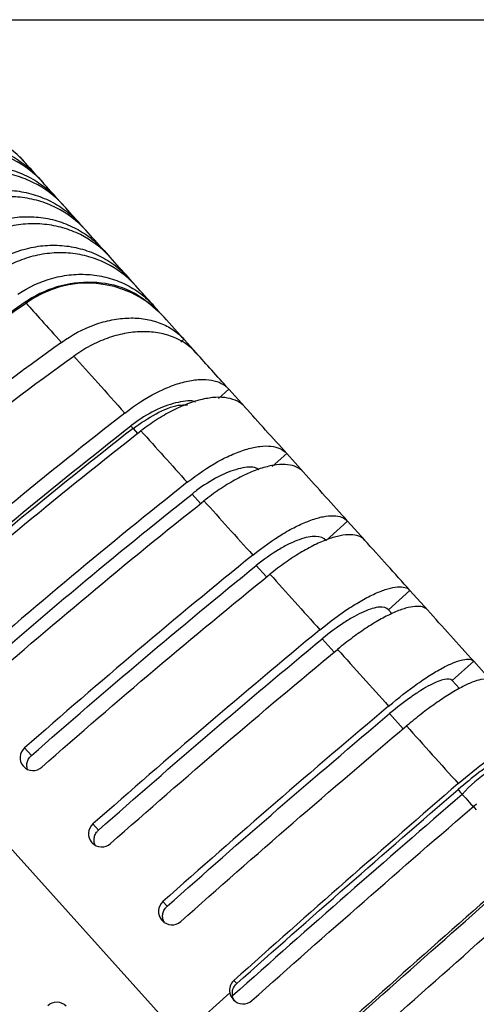
# Model space of a CAD drawing. Extents: x -7.1 to 31, y 0.7 to 16.5.
# Drawn here: x 0.3 to 0.8, y 13.5 to 14.6 of the extents above; entities that cross this region are included whole.
import ezdxf

# ---------------------------------------------------------------- set-up
doc = ezdxf.new("R2010")
doc.units = 0
doc.header["$LTSCALE"] = 0.25
doc.header["$MEASUREMENT"] = 0
doc.layers.add('DIM', color=2, linetype='CONTINUOUS')
doc.layers.add('PART', color=1, linetype='CONTINUOUS')

msp = doc.modelspace()

# ---------------------------------------------------------------- linework, layer by layer
at = {"layer": 'DIM'}
msp.add_line((-0.3276, 14.5851), (2.7762, 14.5851), dxfattribs=at)
at = {"layer": 'PART'}
for p, q in [((0.3233, 14.4287), (0.3236, 14.4284)), ((0.3236, 14.4284), (0.3286, 14.4229)), ((0.3444, 14.4053), (0.3447, 14.4049)), ((0.3447, 14.4049), (0.3502, 14.3988)), ((0.3674, 14.3797), (0.3679, 14.3792)), ((0.3679, 14.3792), (0.3738, 14.3726)), ((0.3925, 14.3519), (0.3929, 14.3514)), ((0.3929, 14.3514), (0.3993, 14.3443)), ((0.4195, 14.3219), (0.42, 14.3214)), ((0.42, 14.3214), (0.4268, 14.3137)), ((0.4484, 14.2898), (0.4489, 14.2892)), ((0.4489, 14.2892), (0.4562, 14.2811)), ((0.4764, 14.2587), (0.4764, 14.2586)), ((0.4826, 14.2517), (0.4764, 14.2586)), ((0.5073, 14.2169), (0.511, 14.2202)), ((0.5113, 14.22), (0.5255, 14.2042)), ((0.5504, 14.1526), (0.5623, 14.1633)), ((0.5623, 14.1633), (0.5806, 14.1429)), ((0.5807, 14.1428), (0.5806, 14.1429)), ((0.4529, 14.1183), (0.4581, 14.1125)), ((0.612, 14.0751), (0.6284, 14.0899)), ((0.6284, 14.0899), (0.6284, 14.0899)), ((0.6284, 14.0899), (0.6475, 14.0686)), ((0.5203, 14.0435), (0.5301, 14.0326)), ((0.6734, 13.9906), (0.6979, 14.0127)), ((0.6979, 14.0127), (0.6979, 14.0127)), ((0.6979, 14.0127), (0.7176, 13.9908)), ((0.5937, 13.9619), (0.6055, 13.9488)), ((0.7447, 13.9114), (0.7692, 13.9335)), ((0.7692, 13.9335), (0.7692, 13.9335)), ((0.7692, 13.9335), (0.7895, 13.911)), ((0.7489, 13.9067), (0.7447, 13.9114)), ((0.6691, 13.8783), (0.6828, 13.863)), ((0.1167, 13.8572), (0.5071, 13.4235)), ((0.1167, 13.8572), (0.5071, 13.4235)), ((0.8175, 13.8305), (0.8421, 13.8526)), ((0.8421, 13.8526), (0.8421, 13.8526)), ((0.8421, 13.8526), (0.8626, 13.8298)), ((0.8258, 13.8213), (0.8175, 13.8305)), ((0.746, 13.7928), (0.7616, 13.7755)), ((0.3368, 13.7449), (0.329, 13.7536)), ((0.3272, 13.7332), (0.328, 13.7323)), ((0.4135, 13.6598), (0.4071, 13.6668)), ((0.4055, 13.6462), (0.4063, 13.6453)), ((0.4918, 13.5728), (0.487, 13.5782)), ((0.4855, 13.5573), (0.4864, 13.5564)), ((0.5713, 13.4845), (0.568, 13.4881)), ((0.5071, 13.4235), (0.5633, 13.4739)), ((0.5668, 13.4671), (0.5676, 13.4662))]:
    msp.add_line(p, q, dxfattribs=at)
for centre, radius, start, end in [((0.4008, 14.1659), 0.1184, 44.0915, 126.2752), ((2.102, 11.6524), 3.1533, 124.1739, 132.0027), ((0.9331, 13.6105), 0.1377, 105.5653, 139.1107)]:
    msp.add_arc(centre, radius, start, end, dxfattribs=at)
for points, knots in [([(0.3281, 14.4233), (0.3183, 14.4341), (0.3069, 14.4428), (0.2874, 14.4528), (0.2807, 14.4554), (0.2669, 14.4596), (0.2597, 14.4611), (0.2452, 14.4627), (0.2379, 14.4629), (0.2233, 14.462), (0.216, 14.4609), (0.2017, 14.4574), (0.1948, 14.455), (0.1813, 14.4491), (0.1748, 14.4455), (0.1686, 14.4414)], [0, 0, 0, 0, 0.25, 0.25, 0.375, 0.375, 0.5, 0.5, 0.625, 0.625, 0.75, 0.75, 0.875, 0.875, 1, 1, 1, 1]), ([(0.1848, 14.4234), (0.1973, 14.4317), (0.2108, 14.4376), (0.2324, 14.4429), (0.2396, 14.444), (0.2542, 14.445), (0.2615, 14.4448), (0.2761, 14.4432), (0.2832, 14.4417), (0.297, 14.4375), (0.3038, 14.4348), (0.3167, 14.4282), (0.3227, 14.4244), (0.3341, 14.4157), (0.3395, 14.4107), (0.3444, 14.4053)], [0, 0, 0, 0, 0.25, 0.25, 0.375, 0.375, 0.5, 0.5, 0.625, 0.625, 0.75, 0.75, 0.875, 0.875, 1, 1, 1, 1]), ([(0.3497, 14.3994), (0.34, 14.4101), (0.3285, 14.4188), (0.3092, 14.4286), (0.3025, 14.4312), (0.2887, 14.4353), (0.2815, 14.4368), (0.267, 14.4384), (0.2598, 14.4386), (0.2453, 14.4376), (0.2379, 14.4365), (0.2237, 14.433), (0.2168, 14.4306), (0.2033, 14.4247), (0.1968, 14.4211), (0.1906, 14.417)], [0, 0, 0, 0, 0.25, 0.25, 0.375, 0.375, 0.5, 0.5, 0.625, 0.625, 0.75, 0.75, 0.875, 0.875, 1, 1, 1, 1]), ([(0.2083, 14.3973), (0.2208, 14.4056), (0.2343, 14.4115), (0.2558, 14.4169), (0.263, 14.418), (0.2776, 14.419), (0.2849, 14.4188), (0.2994, 14.4172), (0.3065, 14.4158), (0.3203, 14.4117), (0.3271, 14.409), (0.3399, 14.4025), (0.3459, 14.3986), (0.3573, 14.39), (0.3626, 14.3851), (0.3674, 14.3797)], [0, 0, 0, 0, 0.25, 0.25, 0.375, 0.375, 0.5, 0.5, 0.625, 0.625, 0.75, 0.75, 0.875, 0.875, 1, 1, 1, 1]), ([(0.3733, 14.3732), (0.3636, 14.3839), (0.3522, 14.3925), (0.3329, 14.4022), (0.3262, 14.4048), (0.3125, 14.4089), (0.3054, 14.4103), (0.2909, 14.4119), (0.2837, 14.412), (0.2692, 14.411), (0.2619, 14.4099), (0.2476, 14.4063), (0.2407, 14.4039), (0.2273, 14.398), (0.2208, 14.3944), (0.2146, 14.3903)], [0, 0, 0, 0, 0.25, 0.25, 0.375, 0.375, 0.5, 0.5, 0.625, 0.625, 0.75, 0.75, 0.875, 0.875, 1, 1, 1, 1]), ([(0.2339, 14.3689), (0.2463, 14.3772), (0.2598, 14.3832), (0.2813, 14.3886), (0.2885, 14.3897), (0.303, 14.3908), (0.3103, 14.3906), (0.3248, 14.3891), (0.3318, 14.3877), (0.3455, 14.3836), (0.3523, 14.381), (0.3651, 14.3745), (0.3711, 14.3707), (0.3824, 14.3621), (0.3877, 14.3572), (0.3925, 14.3519)], [0, 0, 0, 0, 0.25, 0.25, 0.375, 0.375, 0.5, 0.5, 0.625, 0.625, 0.75, 0.75, 0.875, 0.875, 1, 1, 1, 1]), ([(0.3988, 14.3449), (0.3891, 14.3554), (0.3778, 14.364), (0.3586, 14.3736), (0.352, 14.3762), (0.3383, 14.3802), (0.3312, 14.3816), (0.3168, 14.3831), (0.3096, 14.3832), (0.2951, 14.3822), (0.2878, 14.381), (0.2736, 14.3775), (0.2667, 14.3751), (0.2533, 14.3691), (0.2468, 14.3655), (0.2406, 14.3614)], [0, 0, 0, 0, 0.25, 0.25, 0.375, 0.375, 0.5, 0.5, 0.625, 0.625, 0.75, 0.75, 0.875, 0.875, 1, 1, 1, 1]), ([(0.2614, 14.3384), (0.2738, 14.3467), (0.2873, 14.3527), (0.3087, 14.3581), (0.3159, 14.3593), (0.3303, 14.3604), (0.3377, 14.3603), (0.3521, 14.3588), (0.3591, 14.3574), (0.3728, 14.3534), (0.3795, 14.3507), (0.3922, 14.3443), (0.3982, 14.3406), (0.4094, 14.332), (0.4147, 14.3272), (0.4195, 14.3219)], [0, 0, 0, 0, 0.25, 0.25, 0.375, 0.375, 0.5, 0.5, 0.625, 0.625, 0.75, 0.75, 0.875, 0.875, 1, 1, 1, 1]), ([(0.4262, 14.3144), (0.4167, 14.3249), (0.4054, 14.3333), (0.3863, 14.3429), (0.3797, 14.3454), (0.366, 14.3494), (0.359, 14.3507), (0.3446, 14.3522), (0.3374, 14.3523), (0.323, 14.3512), (0.3158, 14.35), (0.3016, 14.3464), (0.2947, 14.344), (0.2813, 14.338), (0.2748, 14.3344), (0.2686, 14.3303)], [0, 0, 0, 0, 0.25, 0.25, 0.375, 0.375, 0.5, 0.5, 0.625, 0.625, 0.75, 0.75, 0.875, 0.875, 1, 1, 1, 1]), ([(0.2908, 14.3056), (0.3032, 14.314), (0.3167, 14.32), (0.3381, 14.3255), (0.3453, 14.3267), (0.3597, 14.3278), (0.367, 14.3277), (0.3813, 14.3263), (0.3883, 14.3249), (0.402, 14.321), (0.4087, 14.3184), (0.4213, 14.312), (0.4273, 14.3083), (0.4384, 14.2998), (0.4437, 14.295), (0.4484, 14.2898)], [0, 0, 0, 0, 0.25, 0.25, 0.375, 0.375, 0.5, 0.5, 0.625, 0.625, 0.75, 0.75, 0.875, 0.875, 1, 1, 1, 1]), ([(0.4556, 14.2817), (0.4461, 14.2921), (0.4349, 14.3005), (0.4159, 14.31), (0.4093, 14.3125), (0.3957, 14.3163), (0.3887, 14.3177), (0.3744, 14.3191), (0.3672, 14.3191), (0.3529, 14.318), (0.3456, 14.3168), (0.3315, 14.3132), (0.3246, 14.3108), (0.3113, 14.3048), (0.3048, 14.3012), (0.2986, 14.297)], [0, 0, 0, 0, 0.25, 0.25, 0.375, 0.375, 0.5, 0.5, 0.625, 0.625, 0.75, 0.75, 0.875, 0.875, 1, 1, 1, 1]), ([(0.3214, 14.2717), (0.3337, 14.2801), (0.3471, 14.2862), (0.3682, 14.292), (0.3753, 14.2932), (0.3895, 14.2946), (0.3967, 14.2946), (0.4108, 14.2934), (0.4177, 14.2922), (0.4311, 14.2886), (0.4376, 14.2861), (0.45, 14.2801), (0.4558, 14.2766), (0.4667, 14.2684), (0.4718, 14.2638), (0.4764, 14.2587)], [0, 0, 0, 0, 0.25, 0.25, 0.375, 0.375, 0.5, 0.5, 0.625, 0.625, 0.75, 0.75, 0.875, 0.875, 1, 1, 1, 1]), ([(0.482, 14.2515), (0.4732, 14.2594), (0.4546, 14.2759), (0.4167, 14.2866), (0.3757, 14.2847), (0.3464, 14.2734), (0.3322, 14.2642), (0.3296, 14.2626)], [0, 0, 0, 0, 0.22141, 0.463507, 0.705603, 0.947699, 1, 1, 1, 1]), ([(0.371, 14.2166), (0.383, 14.2253), (0.3958, 14.232), (0.4156, 14.2392), (0.4222, 14.241), (0.4353, 14.2436), (0.4418, 14.2443), (0.4546, 14.2447), (0.4607, 14.2443), (0.4726, 14.2423), (0.4783, 14.2408), (0.489, 14.2367), (0.494, 14.2341), (0.5031, 14.2279), (0.5073, 14.2243), (0.511, 14.2202)], [0, 0, 0, 0, 0.25, 0.25, 0.375, 0.375, 0.5, 0.5, 0.625, 0.625, 0.75, 0.75, 0.875, 0.875, 1, 1, 1, 1]), ([(0.5251, 14.2045), (0.5177, 14.2127), (0.5086, 14.2189), (0.4924, 14.2251), (0.4868, 14.2267), (0.4749, 14.2286), (0.4687, 14.229), (0.456, 14.2287), (0.4495, 14.228), (0.4364, 14.2254), (0.4297, 14.2236), (0.4166, 14.2188), (0.4101, 14.2159), (0.3974, 14.2092), (0.3911, 14.2053), (0.3851, 14.201)], [0, 0, 0, 0, 0.25, 0.25, 0.375, 0.375, 0.5, 0.5, 0.625, 0.625, 0.75, 0.75, 0.875, 0.875, 1, 1, 1, 1]), ([(0.4435, 14.136), (0.4552, 14.1452), (0.4672, 14.1528), (0.4852, 14.1621), (0.4911, 14.1647), (0.5025, 14.1691), (0.5082, 14.1708), (0.519, 14.1733), (0.5241, 14.174), (0.5338, 14.1745), (0.5384, 14.1743), (0.5467, 14.1728), (0.5504, 14.1716), (0.557, 14.1682), (0.5599, 14.166), (0.5623, 14.1633)], [0, 0, 0, 0, 0.25, 0.25, 0.375, 0.375, 0.5, 0.5, 0.625, 0.625, 0.75, 0.75, 0.875, 0.875, 1, 1, 1, 1]), ([(0.5806, 14.1429), (0.5758, 14.1482), (0.5692, 14.1516), (0.5567, 14.1539), (0.5522, 14.1541), (0.5426, 14.1536), (0.5374, 14.1528), (0.5266, 14.1504), (0.521, 14.1486), (0.5095, 14.1443), (0.5036, 14.1416), (0.4916, 14.1355), (0.4857, 14.132), (0.4738, 14.1244), (0.4678, 14.1201), (0.4619, 14.1156)], [0, 0, 0, 0, 0.25, 0.25, 0.375, 0.375, 0.5, 0.5, 0.625, 0.625, 0.75, 0.75, 0.875, 0.875, 1, 1, 1, 1]), ([(0.5242, 14.1485), (0.5242, 14.1485), (0.5196, 14.151), (0.5045, 14.1489), (0.481, 14.1414), (0.462, 14.13), (0.4521, 14.1225), (0.4504, 14.1212)], [0, 0, 0, 0, 0.002467, 0.312705, 0.622918, 0.9331, 1, 1, 1, 1]), ([(0.4529, 14.1183), (0.4616, 14.1243), (0.4791, 14.1364), (0.5014, 14.1454), (0.5116, 14.1454), (0.515, 14.1453)], [0, 0, 0, 0, 0.4013, 0.802599, 1, 1, 1, 1]), ([(0.5148, 14.0569), (0.5264, 14.0661), (0.5382, 14.074), (0.5557, 14.0838), (0.5614, 14.0866), (0.5725, 14.0914), (0.578, 14.0933), (0.5883, 14.0964), (0.5932, 14.0974), (0.6023, 14.0985), (0.6066, 14.0985), (0.6143, 14.0977), (0.6177, 14.0968), (0.6237, 14.094), (0.6263, 14.0922), (0.6284, 14.0899)], [0, 0, 0, 0, 0.25, 0.25, 0.375, 0.375, 0.5, 0.5, 0.625, 0.625, 0.75, 0.75, 0.875, 0.875, 1, 1, 1, 1]), ([(0.5968, 14.0712), (0.5952, 14.0722), (0.5897, 14.0755), (0.5733, 14.0731), (0.5504, 14.0642), (0.5318, 14.0525), (0.522, 14.0449), (0.5203, 14.0435)], [0, 0, 0, 0, 0.118186, 0.392382, 0.666576, 0.940769, 1, 1, 1, 1]), ([(0.6474, 14.0688), (0.6432, 14.0734), (0.6372, 14.0761), (0.6256, 14.0774), (0.6214, 14.0773), (0.6122, 14.0762), (0.6073, 14.0752), (0.597, 14.0722), (0.5916, 14.0702), (0.5805, 14.0654), (0.5747, 14.0626), (0.5631, 14.0561), (0.5573, 14.0525), (0.5456, 14.0446), (0.5397, 14.0403), (0.5339, 14.0357)], [0, 0, 0, 0, 0.25, 0.25, 0.375, 0.375, 0.5, 0.5, 0.625, 0.625, 0.75, 0.75, 0.875, 0.875, 1, 1, 1, 1]), ([(0.5897, 13.9738), (0.6012, 13.9831), (0.6127, 13.9912), (0.6298, 14.0015), (0.6353, 14.0045), (0.646, 14.0097), (0.6512, 14.012), (0.6611, 14.0155), (0.6657, 14.0168), (0.6743, 14.0185), (0.6783, 14.0189), (0.6854, 14.0187), (0.6885, 14.0182), (0.6939, 14.0161), (0.6962, 14.0146), (0.6979, 14.0127)], [0, 0, 0, 0, 0.25, 0.25, 0.375, 0.375, 0.5, 0.5, 0.625, 0.625, 0.75, 0.75, 0.875, 0.875, 1, 1, 1, 1]), ([(0.7175, 13.9909), (0.714, 13.9948), (0.7086, 13.9968), (0.6978, 13.9971), (0.6939, 13.9967), (0.6853, 13.995), (0.6807, 13.9937), (0.6708, 13.9902), (0.6657, 13.988), (0.655, 13.9827), (0.6494, 13.9797), (0.6381, 13.9729), (0.6324, 13.9691), (0.6209, 13.961), (0.615, 13.9566), (0.6093, 13.952)], [0, 0, 0, 0, 0.25, 0.25, 0.375, 0.375, 0.5, 0.5, 0.625, 0.625, 0.75, 0.75, 0.875, 0.875, 1, 1, 1, 1]), ([(0.6734, 13.9906), (0.6708, 13.9935), (0.6668, 13.995), (0.6589, 13.9952), (0.656, 13.9949), (0.6497, 13.9936), (0.6463, 13.9927), (0.6391, 13.9901), (0.6353, 13.9884), (0.6274, 13.9846), (0.6233, 13.9823), (0.6107, 13.9748), (0.6022, 13.9688), (0.5937, 13.9619)], [0, 0, 0, 0, 0.25, 0.25, 0.375, 0.375, 0.5, 0.5, 0.625, 0.625, 0.75, 0.75, 1, 1, 1, 1]), ([(0.6664, 13.8885), (0.6779, 13.8979), (0.6892, 13.9063), (0.7058, 13.9171), (0.7111, 13.9203), (0.7214, 13.926), (0.7264, 13.9285), (0.7358, 13.9326), (0.7401, 13.9342), (0.7481, 13.9365), (0.7518, 13.9372), (0.7583, 13.9377), (0.7611, 13.9375), (0.7659, 13.9362), (0.7678, 13.9351), (0.7692, 13.9335)], [0, 0, 0, 0, 0.25, 0.25, 0.375, 0.375, 0.5, 0.5, 0.625, 0.625, 0.75, 0.75, 0.875, 0.875, 1, 1, 1, 1]), ([(0.7447, 13.9114), (0.7426, 13.9137), (0.7391, 13.9147), (0.7319, 13.9142), (0.7292, 13.9136), (0.7233, 13.9119), (0.7201, 13.9107), (0.7132, 13.9077), (0.7096, 13.9059), (0.702, 13.9017), (0.698, 13.8993), (0.6859, 13.8914), (0.6775, 13.8852), (0.6691, 13.8783)], [0, 0, 0, 0, 0.25, 0.25, 0.375, 0.375, 0.5, 0.5, 0.625, 0.625, 0.75, 0.75, 1, 1, 1, 1]), ([(0.7893, 13.9112), (0.7864, 13.9144), (0.7816, 13.9157), (0.7718, 13.9149), (0.7682, 13.9142), (0.7602, 13.9119), (0.7558, 13.9103), (0.7465, 13.9062), (0.7415, 13.9037), (0.7313, 13.898), (0.7258, 13.8948), (0.7148, 13.8876), (0.7093, 13.8837), (0.698, 13.8754), (0.6922, 13.8709), (0.6865, 13.8662)], [0, 0, 0, 0, 0.25, 0.25, 0.375, 0.375, 0.5, 0.5, 0.625, 0.625, 0.75, 0.75, 0.875, 0.875, 1, 1, 1, 1]), ([(0.7449, 13.8014), (0.7562, 13.8109), (0.7673, 13.8195), (0.7834, 13.8309), (0.7886, 13.8343), (0.7984, 13.8405), (0.8032, 13.8432), (0.812, 13.8479), (0.8161, 13.8498), (0.8236, 13.8527), (0.8269, 13.8538), (0.8328, 13.855), (0.8353, 13.8551), (0.8394, 13.8545), (0.841, 13.8538), (0.8421, 13.8526)], [0, 0, 0, 0, 0.25, 0.25, 0.375, 0.375, 0.5, 0.5, 0.625, 0.625, 0.75, 0.75, 0.875, 0.875, 1, 1, 1, 1]), ([(0.8175, 13.8305), (0.8159, 13.8323), (0.8129, 13.8327), (0.8064, 13.8314), (0.804, 13.8306), (0.7985, 13.8285), (0.7955, 13.827), (0.7889, 13.8236), (0.7855, 13.8216), (0.7782, 13.8171), (0.7744, 13.8145), (0.7626, 13.8062), (0.7543, 13.7998), (0.746, 13.7928)], [0, 0, 0, 0, 0.25, 0.25, 0.375, 0.375, 0.5, 0.5, 0.625, 0.625, 0.75, 0.75, 1, 1, 1, 1]), ([(0.8625, 13.8299), (0.8603, 13.8323), (0.8562, 13.8329), (0.8473, 13.8311), (0.844, 13.83), (0.8366, 13.8271), (0.8324, 13.8251), (0.8236, 13.8205), (0.8189, 13.8178), (0.8091, 13.8116), (0.8038, 13.8081), (0.7931, 13.8006), (0.7877, 13.7966), (0.7766, 13.788), (0.771, 13.7834), (0.7653, 13.7787)], [0, 0, 0, 0, 0.25, 0.25, 0.375, 0.375, 0.5, 0.5, 0.625, 0.625, 0.75, 0.75, 0.875, 0.875, 1, 1, 1, 1]), ([(0.8245, 13.7129), (0.8357, 13.7226), (0.8466, 13.7314), (0.8623, 13.7433), (0.8672, 13.747), (0.8767, 13.7536), (0.8812, 13.7566), (0.8895, 13.7618), (0.8933, 13.764), (0.9002, 13.7677), (0.9032, 13.7691), (0.9085, 13.771), (0.9106, 13.7715), (0.914, 13.7716), (0.9153, 13.7712), (0.916, 13.7704)], [0, 0, 0, 0, 0.25, 0.25, 0.375, 0.375, 0.5, 0.5, 0.625, 0.625, 0.75, 0.75, 0.875, 0.875, 1, 1, 1, 1]), ([(0.329, 13.7536), (0.326, 13.751), (0.3242, 13.7473), (0.3235, 13.7398), (0.3247, 13.736), (0.3272, 13.7332)], [0, 0, 0, 0, 0.5, 0.5, 1, 1, 1, 1]), ([(0.8915, 13.7483), (0.8904, 13.7496), (0.8879, 13.7495), (0.8821, 13.7473), (0.8799, 13.7463), (0.8748, 13.7437), (0.872, 13.742), (0.8659, 13.7382), (0.8626, 13.736), (0.8556, 13.7311), (0.8519, 13.7284), (0.8405, 13.7197), (0.8324, 13.7131), (0.8242, 13.706)], [0, 0, 0, 0, 0.25, 0.25, 0.375, 0.375, 0.5, 0.5, 0.625, 0.625, 0.75, 0.75, 1, 1, 1, 1]), ([(0.3323, 13.7292), (0.332, 13.7306), (0.3312, 13.7334), (0.332, 13.7382), (0.334, 13.7422), (0.336, 13.7442), (0.3368, 13.7449)], [0, 0, 0, 0, 0.24474, 0.528579, 0.812559, 1, 1, 1, 1]), ([(0.328, 13.7323), (0.3304, 13.7296), (0.3341, 13.728), (0.3417, 13.7277), (0.3457, 13.7292), (0.3486, 13.7318)], [0, 0, 0, 0, 0.5, 0.5, 1, 1, 1, 1]), ([(0.4071, 13.6668), (0.4042, 13.6642), (0.4023, 13.6605), (0.4017, 13.6528), (0.403, 13.649), (0.4055, 13.6462)], [0, 0, 0, 0, 0.5, 0.5, 1, 1, 1, 1]), ([(0.4097, 13.6427), (0.4095, 13.6429), (0.4085, 13.6444), (0.4081, 13.648), (0.4087, 13.6529), (0.4107, 13.657), (0.4127, 13.659), (0.4135, 13.6598)], [0, 0, 0, 0, 0.035687, 0.299065, 0.562484, 0.826032, 1, 1, 1, 1]), ([(0.4063, 13.6453), (0.4089, 13.6424), (0.4126, 13.6408), (0.4203, 13.6405), (0.4243, 13.6419), (0.4272, 13.6445)], [0, 0, 0, 0, 0.5, 0.5, 1, 1, 1, 1]), ([(0.487, 13.5782), (0.484, 13.5755), (0.4822, 13.5718), (0.4816, 13.5641), (0.483, 13.5602), (0.4855, 13.5573)], [0, 0, 0, 0, 0.5, 0.5, 1, 1, 1, 1]), ([(0.4888, 13.5545), (0.4884, 13.555), (0.4871, 13.5569), (0.4865, 13.561), (0.487, 13.5659), (0.489, 13.57), (0.491, 13.572), (0.4918, 13.5728)], [0, 0, 0, 0, 0.094666, 0.341935, 0.589239, 0.836663, 1, 1, 1, 1]), ([(0.4864, 13.5564), (0.489, 13.5535), (0.4927, 13.5518), (0.5005, 13.5514), (0.5044, 13.5528), (0.5074, 13.5555)], [0, 0, 0, 0, 0.5, 0.5, 1, 1, 1, 1]), ([(0.5666, 13.4704), (0.5661, 13.4729), (0.5662, 13.4756), (0.5679, 13.4805), (0.5694, 13.4827), (0.5713, 13.4845)], [0, 0, 0, 0, 0.5, 0.5, 1, 1, 1, 1]), ([(0.5691, 13.465), (0.5684, 13.4659), (0.5673, 13.4675), (0.5668, 13.4694), (0.5666, 13.4704)], [0, 0, 0, 0, 0.526829, 1, 1, 1, 1]), ([(0.3554, 13.4597), (0.3583, 13.4624), (0.3623, 13.4638), (0.37, 13.4636), (0.3737, 13.4618), (0.3763, 13.459)], [0, 0, 0, 0, 0.5, 0.5, 1, 1, 1, 1]), ([(0.5676, 13.4662), (0.5702, 13.4633), (0.574, 13.4615), (0.5818, 13.4611), (0.5858, 13.4625), (0.5887, 13.4651)], [0, 0, 0, 0, 0.5, 0.5, 1, 1, 1, 1])]:
    msp.add_open_spline(points, degree=3, knots=knots, dxfattribs=at)
for points in [[(0.3285, 14.4229), (0.3284, 14.423), (0.3283, 14.4232), (0.3281, 14.4233)], [(0.3444, 14.4053), (0.3389, 14.4114), (0.3336, 14.4172), (0.3285, 14.4229)], [(0.3501, 14.3989), (0.35, 14.3991), (0.3499, 14.3992), (0.3497, 14.3994)], [(0.3674, 14.3797), (0.3615, 14.3863), (0.3557, 14.3927), (0.3501, 14.3989)], [(0.3737, 14.3727), (0.3736, 14.3729), (0.3734, 14.373), (0.3733, 14.3732)], [(0.3925, 14.3519), (0.386, 14.359), (0.3798, 14.366), (0.3737, 14.3727)], [(0.3993, 14.3443), (0.3991, 14.3445), (0.3989, 14.3447), (0.3988, 14.3449)], [(0.4195, 14.3219), (0.4126, 14.3296), (0.4058, 14.3371), (0.3993, 14.3443)], [(0.4268, 14.3138), (0.4266, 14.314), (0.4264, 14.3142), (0.4262, 14.3144)], [(0.4484, 14.2898), (0.441, 14.298), (0.4338, 14.306), (0.4268, 14.3138)], [(0.4562, 14.2811), (0.456, 14.2813), (0.4558, 14.2815), (0.4556, 14.2817)], [(0.4764, 14.2586), (0.4695, 14.2663), (0.4628, 14.2738), (0.4562, 14.2811)], [(0.3296, 14.2626), (0.2352, 14.1985), (0.1444, 14.1294), (0.0574, 14.0553)], [(0.3296, 14.2626), (0.33, 14.2621), (0.3304, 14.2617), (0.3308, 14.2613)], [(0.3308, 14.2613), (0.341, 14.2499), (0.3544, 14.235), (0.371, 14.2166)], [(0.4858, 14.2482), (0.4854, 14.2486), (0.485, 14.2491), (0.4846, 14.2495)], [(0.5113, 14.22), (0.5009, 14.2315), (0.4924, 14.2409), (0.4858, 14.2482)], [(0.371, 14.2166), (0.2786, 14.1503), (0.189, 14.0798), (0.1024, 14.0053)], [(0.511, 14.2202), (0.5111, 14.2201), (0.5112, 14.22), (0.5113, 14.22)], [(0.1165, 13.9896), (0.2031, 14.0642), (0.2927, 14.1346), (0.3851, 14.201)], [(0.3851, 14.201), (0.4024, 14.1817), (0.4219, 14.1601), (0.4435, 14.136)], [(0.5253, 14.2043), (0.5253, 14.2044), (0.5252, 14.2045), (0.5251, 14.2045)], [(0.5623, 14.1633), (0.5487, 14.1783), (0.5364, 14.192), (0.5253, 14.2043)], [(0.6284, 14.0899), (0.6123, 14.1077), (0.5964, 14.1253), (0.5807, 14.1428)], [(0.4435, 14.136), (0.3541, 14.0664), (0.2663, 13.994), (0.1803, 13.9188)], [(0.1909, 13.907), (0.2757, 13.9811), (0.3622, 14.0525), (0.4504, 14.1212)], [(0.4504, 14.1212), (0.4512, 14.1202), (0.4521, 14.1193), (0.4529, 14.1183)], [(0.4529, 14.1183), (0.3624, 14.0478), (0.2729, 13.9739), (0.1854, 13.8972)], [(0.1987, 13.8983), (0.2847, 13.9735), (0.3725, 14.046), (0.4619, 14.1156)], [(0.4619, 14.1156), (0.4794, 14.0963), (0.497, 14.0767), (0.5148, 14.0569)], [(0.6474, 14.0687), (0.6474, 14.0687), (0.6474, 14.0687), (0.6474, 14.0688)], [(0.6979, 14.0127), (0.6809, 14.0315), (0.6641, 14.0502), (0.6474, 14.0687)], [(0.5148, 14.0569), (0.426, 13.9865), (0.3387, 13.9136), (0.2528, 13.8382)], [(0.262, 13.828), (0.3467, 13.9023), (0.4328, 13.9741), (0.5203, 14.0435)], [(0.2719, 13.817), (0.3578, 13.8924), (0.4451, 13.9653), (0.5339, 14.0357)], [(0.5339, 14.0357), (0.5523, 14.0153), (0.5709, 13.9947), (0.5897, 13.9738)], [(0.7692, 13.9335), (0.7518, 13.9528), (0.7346, 13.9719), (0.7175, 13.9909)], [(0.7175, 13.9909), (0.7175, 13.9909), (0.7175, 13.9909), (0.7175, 13.9909)], [(0.5897, 13.9738), (0.5016, 13.9025), (0.4147, 13.8291), (0.329, 13.7536)], [(0.3368, 13.7449), (0.4213, 13.8194), (0.507, 13.8917), (0.5937, 13.9619)], [(0.3486, 13.7318), (0.4344, 13.8073), (0.5213, 13.8807), (0.6093, 13.952)], [(0.6093, 13.952), (0.6282, 13.9309), (0.6473, 13.9098), (0.6664, 13.8885)], [(0.8421, 13.8526), (0.8243, 13.8723), (0.8067, 13.8918), (0.7893, 13.9112)], [(0.7893, 13.9112), (0.7893, 13.9112), (0.7893, 13.9112), (0.7893, 13.9112)], [(0.6664, 13.8885), (0.5792, 13.8164), (0.4927, 13.7425), (0.4071, 13.6668)], [(0.4135, 13.6598), (0.4978, 13.7344), (0.583, 13.8073), (0.6691, 13.8783)], [(0.4272, 13.6445), (0.5128, 13.7202), (0.5992, 13.7941), (0.6865, 13.8662)], [(0.6865, 13.8662), (0.7058, 13.8447), (0.7253, 13.8231), (0.7449, 13.8014)], [(0.7449, 13.8014), (0.6584, 13.7285), (0.5724, 13.6541), (0.487, 13.5782)], [(0.4918, 13.5728), (0.576, 13.6476), (0.6607, 13.721), (0.746, 13.7928)], [(0.5074, 13.5555), (0.5928, 13.6314), (0.6788, 13.7058), (0.7653, 13.7787)], [(0.7653, 13.7787), (0.7849, 13.7569), (0.8046, 13.735), (0.8245, 13.7129)], [(0.8245, 13.7129), (0.7388, 13.6391), (0.6533, 13.5642), (0.568, 13.4881)], [(0.5713, 13.4845), (0.6554, 13.5595), (0.7397, 13.6333), (0.8242, 13.706)], [(0.8242, 13.706), (0.8258, 13.7042), (0.8274, 13.7024), (0.829, 13.7006)], [(0.829, 13.7006), (0.7417, 13.6254), (0.6539, 13.5484), (0.5666, 13.4704)], [(0.829, 13.7006), (0.8343, 13.6947), (0.8396, 13.6889), (0.8449, 13.683)], [(0.5887, 13.4651), (0.674, 13.5412), (0.7595, 13.6161), (0.8453, 13.6899)], [(0.9051, 13.6234), (0.8202, 13.5488), (0.7351, 13.4733), (0.65, 13.3971)], [(0.6518, 13.3951), (0.7357, 13.4702), (0.8195, 13.5446), (0.9032, 13.6182)], [(0.6708, 13.374), (0.7559, 13.4503), (0.8409, 13.5257), (0.9258, 13.6004)], [(0.9863, 13.5333), (0.9021, 13.4578), (0.8175, 13.3818), (0.7326, 13.3053)], [(0.7329, 13.3051), (0.8166, 13.3804), (0.8999, 13.4553), (0.9829, 13.5297)], [(0.7534, 13.2823), (0.8383, 13.3587), (0.9229, 13.4347), (1.007, 13.5102)], [(0.568, 13.4881), (0.5641, 13.4846), (0.5622, 13.4791), (0.5633, 13.4739)], [(0.5633, 13.4739), (0.5638, 13.4714), (0.565, 13.4691), (0.5668, 13.4671)]]:
    msp.add_open_spline(points, degree=3, dxfattribs=at)

doc.saveas('drawing.dxf')
